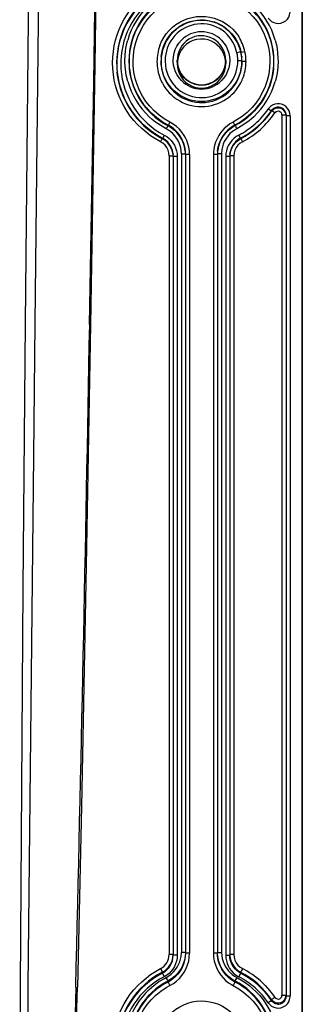
# Model space of a CAD drawing. Extents: x -75 to 2175, y -75 to 1560.
# Drawn here: x 1617 to 1652, y 670 to 792 of the extents above; entities that cross this region are included whole.
import ezdxf

# ---------------------------------------------------------------- set-up
doc = ezdxf.new("R2010")
doc.units = 0
doc.header["$LTSCALE"] = 5
doc.layers.add('SKIZZE', color=1, linetype='CONTINUOUS')

msp = doc.modelspace()

# ---------------------------------------------------------------- linework, layer by layer
at = {"layer": 'SKIZZE'}
for p, q in [((1652.324, 1045.817), (1652.324, 587.71)), ((1652.266, 1045.245), (1652.266, 587.137)), ((1644.713, 787.916), (1644.226, 787.805)), ((1644.714, 787.912), (1644.722, 787.829)), ((1645.18, 787.931), (1644.722, 787.831)), ((1634.841, 787.336), (1634.833, 787.251)), ((1636.824, 786.857), (1636.824, 786.461)), ((1642.824, 786.857), (1642.824, 786.821)), ((1642.824, 786.821), (1642.824, 786.461)), ((1644.832, 786.816), (1644.333, 786.813)), ((1644.803, 787.369), (1644.807, 787.332)), ((1644.807, 787.332), (1644.815, 787.245)), ((1645.341, 786.722), (1644.842, 786.723)), ((1645.341, 786.722), (1645.34, 786.606)), ((1629.358, 785.492), (1629.365, 785.421)), ((1629.359, 785.503), (1629.368, 785.41)), ((1629.36, 785.493), (1629.368, 785.41)), ((1630.877, 785.908), (1630.882, 785.857)), ((1630.878, 785.909), (1630.887, 785.821)), ((1630.878, 785.908), (1630.886, 785.82)), ((1648.769, 785.907), (1648.761, 785.822)), ((1648.773, 785.944), (1648.762, 785.826)), ((1648.769, 785.907), (1648.763, 785.847)), ((1648.506, 780.546), (1648.094, 780.829)), ((1648.506, 780.546), (1648.505, 780.547)), ((1648.512, 780.618), (1648.506, 780.549)), ((1648.518, 780.627), (1648.512, 780.619)), ((1648.545, 780.598), (1648.512, 780.62)), ((1648.924, 780.337), (1648.545, 780.598)), ((1649.806, 780.07), (1649.806, 670.886)), ((1650.306, 780.07), (1649.806, 780.07)), ((1650.301, 780.171), (1650.31, 780.084)), ((1650.301, 780.171), (1650.304, 780.132)), ((1650.304, 780.132), (1650.306, 780.076)), ((1650.306, 780.076), (1650.306, 780.073)), ((1650.306, 780.073), (1650.315, 779.982)), ((1650.306, 780.072), (1650.306, 670.885)), ((1650.31, 780.084), (1650.313, 780.046)), ((1650.313, 780.046), (1650.315, 779.983)), ((1650.315, 779.982), (1650.315, 670.793)), ((1650.815, 779.983), (1650.815, 670.793)), ((1635.678, 778.829), (1635.448, 778.385)), ((1635.905, 779.207), (1635.675, 778.763)), ((1635.675, 778.826), (1635.678, 778.767)), ((1643.744, 779.208), (1643.974, 778.764)), ((1643.973, 778.826), (1643.97, 778.767)), ((1634.945, 777.161), (1634.742, 776.771)), ((1634.973, 777.214), (1634.945, 777.161)), ((1634.97, 777.21), (1634.973, 777.152)), ((1635.202, 777.591), (1634.971, 777.148)), ((1634.973, 777.152), (1634.971, 777.148)), ((1644.446, 777.591), (1644.677, 777.148)), ((1644.675, 777.152), (1644.653, 777.141)), ((1644.674, 777.152), (1644.677, 777.148)), ((1644.678, 777.21), (1644.675, 777.152)), ((1644.676, 777.215), (1644.704, 777.162)), ((1644.704, 777.162), (1644.907, 776.771)), ((1637.812, 775.683), (1637.821, 775.596)), ((1637.812, 775.683), (1637.816, 775.646)), ((1637.815, 775.662), (1637.822, 775.596)), ((1641.835, 775.683), (1641.827, 775.596)), ((1641.835, 775.683), (1641.83, 775.631)), ((1635.806, 775.02), (1635.806, 675.937)), ((1636.294, 775.269), (1636.303, 775.181)), ((1636.295, 775.269), (1636.296, 775.261)), ((1636.296, 775.261), (1636.299, 775.229)), ((1636.302, 775.187), (1636.303, 775.181)), ((1636.306, 775.021), (1636.306, 775.02)), ((1636.306, 775.021), (1636.315, 774.93)), ((1636.306, 775.02), (1636.306, 675.937)), ((1636.315, 774.93), (1636.315, 774.928)), ((1636.315, 774.928), (1636.315, 675.845)), ((1636.815, 774.928), (1636.315, 774.928)), ((1636.815, 774.928), (1636.815, 675.844)), ((1637.333, 775.282), (1637.332, 676.198)), ((1637.833, 775.282), (1637.842, 775.19)), ((1637.833, 775.282), (1637.833, 775.28)), ((1637.833, 775.28), (1637.833, 676.198)), ((1637.842, 775.191), (1637.842, 775.19)), ((1637.842, 775.19), (1637.842, 676.107)), ((1638.341, 775.192), (1638.342, 676.107)), ((1641.306, 775.191), (1641.306, 676.108)), ((1641.815, 775.282), (1641.806, 775.19)), ((1641.806, 775.191), (1641.806, 676.108)), ((1641.815, 775.281), (1641.815, 676.197)), ((1641.827, 775.612), (1641.825, 775.596)), ((1642.315, 775.281), (1642.315, 676.195)), ((1642.833, 774.928), (1642.833, 675.845)), ((1643.333, 774.928), (1642.833, 774.928)), ((1643.342, 775.021), (1643.333, 774.93)), ((1643.333, 774.93), (1643.333, 774.928)), ((1643.333, 774.928), (1643.333, 675.845)), ((1643.842, 775.022), (1643.342, 775.022)), ((1643.342, 775.02), (1643.342, 675.937)), ((1643.354, 775.269), (1643.345, 775.182)), ((1643.354, 775.269), (1643.354, 775.261)), ((1643.842, 775.021), (1643.842, 675.938)), ((1617.974, 754.252), (1617.974, 754.251)), ((1636.306, 675.937), (1635.806, 675.937)), ((1636.306, 675.937), (1636.306, 675.936)), ((1636.306, 675.936), (1636.315, 675.845)), ((1636.315, 675.845), (1636.315, 675.844)), ((1636.815, 675.844), (1636.315, 675.844)), ((1637.833, 676.198), (1637.332, 676.198)), ((1637.833, 676.198), (1637.833, 676.196)), ((1637.833, 676.196), (1637.842, 676.105)), ((1637.842, 676.107), (1637.842, 676.105)), ((1638.342, 676.107), (1637.842, 676.107)), ((1641.806, 676.108), (1641.306, 676.108)), ((1641.815, 676.197), (1641.806, 676.105)), ((1641.806, 676.108), (1641.806, 676.105)), ((1641.815, 676.197), (1641.815, 676.195)), ((1643.342, 675.936), (1643.333, 675.845)), ((1643.842, 675.938), (1643.342, 675.938)), ((1634.743, 674.187), (1634.971, 673.75)), ((1634.969, 673.749), (1634.975, 673.62)), ((1634.974, 673.62), (1635.201, 673.182)), ((1644.202, 673.092), (1643.974, 672.655)), ((1644.675, 673.619), (1644.448, 673.183)), ((1644.679, 673.75), (1644.647, 673.766)), ((1644.679, 673.749), (1644.674, 673.62)), ((1635.673, 672.655), (1635.679, 672.526)), ((1635.679, 672.526), (1635.907, 672.089)), ((1643.969, 672.526), (1643.742, 672.089)), ((1643.974, 672.655), (1643.969, 672.526)), ((1650.306, 670.885), (1650.315, 670.793)), ((1650.306, 670.884), (1650.306, 670.876)), ((1648.505, 670.225), (1648.095, 669.946)), ((1648.513, 670.341), (1648.504, 670.226)), ((1648.513, 670.341), (1648.519, 670.332))]:
    msp.add_line(p, q, dxfattribs=at)
for points in [[(1619.146, 904.225), (1618.986, 872.99), (1618.759, 841.089), (1618.484, 808.727), (1617.974, 754.252)], [(1619.208, 754.229), (1619.7, 799.222), (1619.997, 829.219), (1620.255, 859.217), (1620.364, 874.215), (1620.534, 904.214)], [(1625.96, 754.109), (1626.458, 784.119), (1626.893, 814.131), (1627.262, 844.143), (1627.561, 874.156), (1627.787, 904.169)], [(1627.853, 904.175), (1627.704, 882.737), (1627.411, 850.579), (1627.04, 818.423), (1626.595, 786.268), (1626.081, 754.114)], [(1628.807, 786.554), (1628.828, 787.272), (1628.897, 787.983), (1629.011, 788.684), (1629.17, 789.373), (1629.373, 790.048), (1629.618, 790.708), (1629.903, 791.35), (1630.229, 791.972), (1630.593, 792.572), (1630.994, 793.148), (1631.431, 793.697), (1631.903, 794.219), (1632.409, 794.711), (1632.946, 795.171), (1633.515, 795.596), (1634.114, 795.985), (1634.741, 796.336)], [(1634.969, 795.9), (1634.37, 795.563), (1633.798, 795.191), (1633.255, 794.784), (1632.742, 794.345), (1632.26, 793.875), (1631.81, 793.376), (1631.393, 792.851), (1631.01, 792.301), (1630.664, 791.729), (1630.353, 791.135), (1630.081, 790.522), (1629.848, 789.892), (1629.654, 789.247), (1629.502, 788.589), (1629.393, 787.919), (1629.327, 787.24), (1629.306, 786.554)], [(1634.973, 795.77), (1634.421, 795.461), (1633.887, 795.119), (1633.376, 794.746), (1632.887, 794.343), (1632.422, 793.909), (1631.954, 793.415), (1631.484, 792.845), (1631.048, 792.233), (1630.676, 791.626), (1630.373, 791.05), (1630.114, 790.473), (1629.889, 789.881), (1629.701, 789.277), (1629.549, 788.662), (1629.435, 788.039), (1629.358, 787.411), (1629.32, 786.779), (1629.315, 786.462)], [(1635.201, 795.333), (1634.648, 795.025), (1634.12, 794.684), (1633.617, 794.312), (1633.14, 793.91), (1632.691, 793.48), (1632.27, 793.025), (1631.879, 792.544), (1631.518, 792.042), (1631.189, 791.518), (1630.892, 790.975), (1630.629, 790.414), (1630.401, 789.838), (1630.209, 789.247), (1630.053, 788.644), (1629.936, 788.031), (1629.858, 787.409), (1629.819, 786.779), (1629.815, 786.462)], [(1635.673, 794.805), (1635.176, 794.527), (1634.7, 794.219), (1634.248, 793.883), (1633.614, 793.33), (1633.037, 792.723), (1632.52, 792.066), (1632.066, 791.365), (1631.678, 790.625), (1631.359, 789.852), (1631.113, 789.05), (1630.99, 788.503), (1630.902, 787.946), (1630.849, 787.382), (1630.833, 786.813)], [(1635.679, 794.676), (1635.182, 794.399), (1634.707, 794.092), (1634.038, 793.581), (1633.424, 793.013), (1632.867, 792.392), (1632.372, 791.725), (1631.94, 791.015), (1631.575, 790.267), (1631.28, 789.488), (1631.058, 788.681), (1630.912, 787.852), (1630.859, 787.29), (1630.842, 786.721)], [(1631.342, 786.721), (1631.377, 787.523), (1631.489, 788.311), (1631.675, 789.081), (1631.93, 789.827), (1632.254, 790.545), (1632.641, 791.23), (1633.09, 791.876), (1633.597, 792.479), (1634.16, 793.034), (1634.775, 793.536), (1635.438, 793.979), (1635.907, 794.24)], [(1643.741, 794.239), (1644.436, 793.838), (1645.084, 793.375), (1645.681, 792.855), (1646.225, 792.284), (1646.713, 791.666), (1647.142, 791.006), (1647.509, 790.31), (1647.81, 789.582), (1648.043, 788.828), (1648.204, 788.052), (1648.291, 787.259), (1648.306, 786.723)], [(1648.806, 786.724), (1648.788, 787.309), (1648.731, 787.887), (1648.637, 788.458), (1648.507, 789.018), (1648.342, 789.568), (1648.142, 790.104), (1647.909, 790.625), (1647.644, 791.13), (1647.348, 791.617), (1647.021, 792.085), (1646.665, 792.531), (1646.281, 792.955), (1645.869, 793.354), (1645.431, 793.728), (1644.968, 794.073), (1644.48, 794.39), (1643.969, 794.676)], [(1648.815, 786.813), (1648.797, 787.399), (1648.741, 787.979), (1648.648, 788.552), (1648.518, 789.115), (1648.353, 789.666), (1648.154, 790.205), (1647.921, 790.729), (1647.656, 791.237), (1647.359, 791.727), (1647.032, 792.198), (1646.675, 792.647), (1646.291, 793.074), (1645.878, 793.476), (1645.44, 793.852), (1644.975, 794.199), (1644.487, 794.518), (1643.975, 794.805)], [(1649.766, 791.513), (1650.027, 791.623), (1650.265, 791.779), (1650.47, 791.981), (1650.635, 792.224), (1650.751, 792.507), (1650.81, 792.827), (1650.815, 792.942)], [(1634.662, 788.711), (1634.88, 789.222), (1635.147, 789.708), (1635.462, 790.165), (1635.82, 790.587), (1636.219, 790.971), (1636.654, 791.313), (1637.122, 791.61), (1637.616, 791.857), (1638.133, 792.054), (1638.668, 792.198), (1639.213, 792.288), (1639.765, 792.323), (1640.318, 792.302), (1640.866, 792.225), (1641.403, 792.093), (1641.923, 791.908), (1642.423, 791.67), (1642.896, 791.383), (1643.338, 791.049), (1643.745, 790.672), (1644.112, 790.255), (1644.436, 789.803)], [(1644.722, 787.831), (1644.609, 788.257), (1644.459, 788.676), (1644.274, 789.082), (1644.054, 789.471), (1643.801, 789.84), (1643.517, 790.185), (1643.203, 790.504), (1642.863, 790.793), (1642.499, 791.049), (1642.113, 791.272), (1641.709, 791.459), (1641.29, 791.609), (1640.86, 791.72), (1640.421, 791.793), (1639.977, 791.826), (1639.532, 791.819), (1639.089, 791.772), (1638.652, 791.686), (1638.225, 791.562), (1637.81, 791.4), (1637.411, 791.202), (1637.031, 790.969), (1636.674, 790.703), (1636.341, 790.407), (1636.037, 790.081), (1635.762, 789.73), (1635.519, 789.355), (1635.31, 788.961), (1635.136, 788.549), (1634.998, 788.124), (1634.898, 787.689), (1634.834, 787.249)], [(1634.841, 787.336), (1634.902, 787.758), (1634.998, 788.179), (1635.131, 788.594), (1635.3, 788.998), (1635.502, 789.385), (1635.735, 789.751), (1635.996, 790.091), (1636.281, 790.405), (1636.592, 790.693), (1636.926, 790.953), (1637.28, 791.184), (1637.653, 791.384), (1638.041, 791.552), (1638.442, 791.687), (1638.853, 791.787), (1639.271, 791.852)], [(1639.271, 791.852), (1639.707, 791.882), (1640.143, 791.873), (1640.576, 791.827), (1641.002, 791.743), (1641.419, 791.623), (1641.824, 791.466), (1642.216, 791.273), (1642.59, 791.047), (1642.942, 790.788), (1643.267, 790.502), (1643.563, 790.193), (1643.83, 789.863), (1644.068, 789.511), (1644.277, 789.138), (1644.456, 788.744), (1644.603, 788.334), (1644.714, 787.914)], [(1648.093, 792.097), (1648.244, 791.912), (1648.498, 791.694), (1648.778, 791.546), (1649.072, 791.464), (1649.373, 791.445), (1649.669, 791.487), (1649.766, 791.513)], [(1644.226, 787.805), (1644.057, 788.384), (1643.908, 788.758), (1643.725, 789.115), (1643.51, 789.456), (1643.267, 789.776), (1642.997, 790.074), (1642.701, 790.346), (1642.382, 790.591), (1642.041, 790.806), (1641.683, 790.989), (1641.31, 791.139), (1640.925, 791.254), (1640.53, 791.335), (1640.131, 791.379), (1639.728, 791.388), (1639.327, 791.361), (1638.929, 791.298), (1638.539, 791.2), (1638.159, 791.068), (1637.793, 790.902), (1637.442, 790.705), (1637.111, 790.476), (1636.802, 790.219), (1636.517, 789.935), (1636.258, 789.627), (1636.028, 789.297), (1635.829, 788.947), (1635.589, 788.394), (1635.469, 788.011), (1635.385, 787.617), (1635.337, 787.218), (1635.315, 786.816)], [(1630.333, 786.813), (1630.365, 787.589), (1630.455, 788.361), (1630.614, 789.122), (1630.681, 789.372)], [(1636.324, 786.856), (1636.357, 787.312), (1636.439, 787.758), (1636.579, 788.193), (1636.779, 788.613), (1637.035, 789.007), (1637.337, 789.361)], [(1639.826, 789.918), (1639.419, 789.89), (1639.02, 789.806), (1638.637, 789.668), (1638.276, 789.479), (1637.944, 789.243), (1637.648, 788.964), (1637.391, 788.647), (1637.178, 788.299), (1637.012, 787.925), (1636.898, 787.532), (1636.836, 787.129), (1636.824, 786.857)], [(1640.646, 789.39), (1640.179, 789.484), (1639.7, 789.501), (1639.225, 789.442), (1638.765, 789.309), (1638.334, 789.104), (1637.942, 788.834), (1637.599, 788.504), (1637.311, 788.124), (1637.085, 787.701), (1636.927, 787.248), (1636.841, 786.777), (1636.824, 786.46)], [(1642.824, 786.858), (1642.797, 787.259), (1642.718, 787.659), (1642.587, 788.047), (1642.406, 788.415), (1642.179, 788.756), (1641.907, 789.062), (1641.598, 789.328), (1641.255, 789.548), (1640.886, 789.72), (1640.497, 789.839), (1640.096, 789.904), (1639.826, 789.916)], [(1642.824, 786.461), (1642.793, 786.894), (1642.702, 787.319), (1642.553, 787.728), (1642.347, 788.11), (1642.088, 788.459), (1641.782, 788.768), (1641.435, 789.03), (1641.054, 789.239), (1640.646, 789.39)], [(1642.309, 789.362), (1642.612, 789.008), (1642.868, 788.614), (1643.068, 788.195), (1643.208, 787.759), (1643.29, 787.314), (1643.324, 786.858)], [(1648.967, 789.372), (1649.148, 788.616), (1649.261, 787.847), (1649.309, 787.071), (1649.315, 786.812)], [(1630.682, 784.253), (1630.501, 785.009), (1630.387, 785.778), (1630.339, 786.554), (1630.333, 786.813)], [(1635.905, 779.207), (1635.211, 779.608), (1634.564, 780.071), (1633.967, 780.591), (1633.422, 781.162), (1632.935, 781.78), (1632.506, 782.439), (1632.139, 783.135), (1631.838, 783.863), (1631.605, 784.617), (1631.444, 785.393), (1631.357, 786.186), (1631.342, 786.721)], [(1634.806, 786.722), (1634.826, 786.274), (1634.885, 785.825), (1634.982, 785.381), (1635.118, 784.945), (1635.292, 784.523), (1635.502, 784.118), (1635.747, 783.733), (1636.026, 783.373), (1636.335, 783.04), (1636.674, 782.737), (1637.038, 782.466), (1637.426, 782.23), (1637.833, 782.03), (1638.257, 781.869), (1638.694, 781.746), (1639.14, 781.664), (1639.592, 781.623), (1639.819, 781.617)], [(1639.824, 781.75), (1639.359, 781.772), (1638.898, 781.836), (1638.446, 781.943), (1638.005, 782.092), (1637.581, 782.281), (1637.175, 782.509), (1636.793, 782.775), (1636.437, 783.075), (1636.109, 783.407), (1635.811, 783.774), (1635.546, 784.172), (1635.319, 784.594), (1635.133, 785.034), (1634.991, 785.483), (1634.891, 785.937), (1634.832, 786.397), (1634.815, 786.814)], [(1635.315, 786.815), (1635.357, 786.222), (1635.42, 785.831), (1635.518, 785.447), (1635.65, 785.073), (1635.908, 784.537), (1636.232, 784.038), (1636.617, 783.586)], [(1637.338, 784.351), (1637.05, 784.686), (1636.804, 785.057), (1636.607, 785.452), (1636.464, 785.862), (1636.374, 786.283), (1636.33, 786.711), (1636.324, 786.856)], [(1636.824, 786.856), (1636.854, 786.426), (1636.944, 786), (1637.094, 785.588), (1637.301, 785.2), (1637.559, 784.848), (1637.862, 784.54), (1638.204, 784.28), (1638.58, 784.07), (1638.983, 783.918), (1639.404, 783.825), (1639.833, 783.795), (1640.261, 783.828), (1640.68, 783.923), (1641.081, 784.077), (1641.456, 784.288), (1641.797, 784.55), (1642.097, 784.859), (1642.353, 785.211), (1642.558, 785.597), (1642.706, 786.005), (1642.794, 786.427), (1642.824, 786.857)], [(1642.824, 786.854), (1642.783, 786.364), (1642.701, 785.997), (1642.575, 785.641), (1642.407, 785.303), (1642.198, 784.988), (1641.953, 784.703), (1641.593, 784.388), (1641.258, 784.174), (1640.92, 784.014), (1640.564, 783.898), (1640.197, 783.828), (1639.824, 783.805), (1639.451, 783.828), (1639.084, 783.898), (1638.729, 784.014), (1638.39, 784.173), (1637.985, 784.442), (1637.695, 784.702), (1637.45, 784.988), (1637.241, 785.302), (1637.073, 785.641), (1636.947, 785.997), (1636.864, 786.363), (1636.824, 786.853)], [(1639.821, 781.617), (1640.288, 781.639), (1640.751, 781.704), (1641.206, 781.812), (1641.649, 781.962), (1642.076, 782.153), (1642.483, 782.384), (1642.866, 782.651), (1643.223, 782.954), (1643.55, 783.29), (1643.845, 783.655), (1644.105, 784.047), (1644.327, 784.461), (1644.511, 784.894), (1644.655, 785.342), (1644.758, 785.799), (1644.82, 786.262), (1644.842, 786.723)], [(1644.833, 786.816), (1644.812, 786.353), (1644.75, 785.895), (1644.648, 785.449), (1644.507, 785.014), (1644.328, 784.592), (1644.109, 784.183), (1643.85, 783.793), (1643.556, 783.428), (1643.229, 783.092), (1642.872, 782.788), (1642.488, 782.52), (1642.081, 782.288), (1641.654, 782.097), (1641.21, 781.946), (1640.755, 781.837), (1640.291, 781.772), (1639.824, 781.75)], [(1643.324, 786.857), (1643.291, 786.402), (1643.208, 785.956), (1643.068, 785.52), (1642.869, 785.101), (1642.613, 784.707), (1642.31, 784.352)], [(1643.029, 783.584), (1643.414, 784.037), (1643.739, 784.535), (1643.997, 785.07), (1644.129, 785.445), (1644.227, 785.829), (1644.311, 786.417), (1644.332, 786.813)], [(1648.306, 786.723), (1648.271, 785.923), (1648.159, 785.135), (1647.974, 784.366), (1647.718, 783.62), (1647.394, 782.902), (1647.007, 782.217), (1646.558, 781.57), (1646.051, 780.967), (1645.489, 780.413), (1644.875, 779.911), (1644.212, 779.468), (1643.744, 779.208)], [(1649.315, 786.812), (1649.283, 786.036), (1649.193, 785.264), (1649.033, 784.503), (1648.966, 784.253)], [(1634.742, 776.771), (1634.115, 777.121), (1633.517, 777.51), (1632.948, 777.935), (1632.41, 778.395), (1631.904, 778.887), (1631.432, 779.409), (1630.995, 779.959), (1630.593, 780.536), (1630.229, 781.136), (1629.903, 781.759), (1629.617, 782.401), (1629.372, 783.061), (1629.17, 783.736), (1629.01, 784.425), (1628.896, 785.126), (1628.828, 785.836), (1628.807, 786.554)], [(1629.359, 785.494), (1629.414, 785.016), (1629.491, 784.543), (1629.589, 784.075), (1629.812, 783.272), (1630.051, 782.602), (1630.335, 781.951), (1630.662, 781.321), (1631.03, 780.715), (1631.438, 780.135), (1631.885, 779.583), (1632.369, 779.061), (1632.889, 778.571), (1633.443, 778.117), (1634.031, 777.699), (1634.65, 777.321), (1634.971, 777.148)], [(1629.815, 786.462), (1629.835, 785.811), (1629.897, 785.166), (1630.001, 784.531), (1630.146, 783.906), (1630.33, 783.293), (1630.552, 782.695), (1630.812, 782.113), (1631.107, 781.549), (1631.438, 781.005), (1631.802, 780.482), (1632.199, 779.984), (1632.627, 779.51), (1633.086, 779.064), (1633.574, 778.648), (1634.09, 778.262), (1634.633, 777.909), (1635.202, 777.591)], [(1630.878, 785.91), (1630.991, 785.089), (1631.178, 784.288), (1631.364, 783.708), (1631.588, 783.144), (1631.849, 782.596), (1632.146, 782.068), (1632.478, 781.561), (1632.843, 781.077), (1633.241, 780.617), (1633.67, 780.185), (1634.129, 779.781), (1634.617, 779.409), (1635.133, 779.069), (1635.675, 778.763)], [(1630.882, 785.857), (1630.961, 785.287), (1631.077, 784.726), (1631.227, 784.175), (1631.412, 783.636), (1631.63, 783.11), (1631.88, 782.6), (1632.313, 781.867), (1632.64, 781.402), (1632.995, 780.958), (1633.377, 780.537), (1633.787, 780.139), (1634.223, 779.768), (1634.683, 779.424), (1635.167, 779.11), (1635.675, 778.826)], [(1635.678, 778.829), (1634.96, 779.244), (1634.29, 779.72), (1633.67, 780.252), (1633.103, 780.837), (1632.592, 781.469), (1632.141, 782.143), (1631.751, 782.855), (1631.426, 783.6), (1631.169, 784.373), (1630.982, 785.169), (1630.882, 785.853)], [(1630.886, 785.82), (1630.963, 785.248), (1631.076, 784.684), (1631.224, 784.131), (1631.408, 783.59), (1631.624, 783.063), (1631.873, 782.551), (1632.154, 782.057), (1632.465, 781.581), (1632.806, 781.125), (1633.176, 780.692), (1633.573, 780.281), (1633.997, 779.896), (1634.447, 779.537), (1634.921, 779.207), (1635.419, 778.906), (1635.677, 778.768)], [(1636.824, 786.454), (1636.854, 786.028), (1636.943, 785.605), (1637.091, 785.198), (1637.294, 784.816), (1637.55, 784.467), (1637.853, 784.16), (1638.196, 783.899), (1638.574, 783.692), (1638.977, 783.541), (1639.397, 783.449), (1639.827, 783.419), (1640.257, 783.45), (1640.677, 783.543), (1641.08, 783.695), (1641.457, 783.903), (1641.8, 784.164), (1642.102, 784.472), (1642.357, 784.821), (1642.56, 785.204), (1642.706, 785.611), (1642.795, 786.034), (1642.824, 786.461)], [(1648.767, 785.869), (1648.665, 785.169), (1648.479, 784.373), (1648.222, 783.6), (1647.897, 782.855), (1647.507, 782.143), (1647.055, 781.469), (1646.545, 780.837), (1645.978, 780.252), (1645.358, 779.719), (1644.687, 779.243), (1643.969, 778.829)], [(1643.972, 778.768), (1644.481, 779.053), (1644.968, 779.369), (1645.43, 779.714), (1645.867, 780.087), (1646.278, 780.485), (1646.662, 780.908), (1647.017, 781.353), (1647.343, 781.819), (1647.64, 782.305), (1647.905, 782.809), (1648.138, 783.329), (1648.338, 783.863), (1648.503, 784.411), (1648.634, 784.97), (1648.729, 785.539), (1648.762, 785.826)], [(1648.773, 785.946), (1648.661, 785.108), (1648.47, 784.29), (1648.285, 783.71), (1648.061, 783.146), (1647.8, 782.598), (1647.503, 782.069), (1647.171, 781.562), (1646.805, 781.078), (1646.408, 780.618), (1645.978, 780.185), (1645.519, 779.782), (1645.031, 779.409), (1644.516, 779.069), (1643.974, 778.764)], [(1629.365, 785.421), (1629.459, 784.755), (1629.595, 784.099), (1629.771, 783.456), (1629.987, 782.827), (1630.242, 782.214), (1630.535, 781.618), (1630.864, 781.042), (1631.228, 780.488), (1631.626, 779.958), (1632.057, 779.452), (1632.521, 778.974), (1633.015, 778.525), (1633.538, 778.107), (1634.091, 777.722), (1634.671, 777.372), (1634.97, 777.21)], [(1634.973, 777.214), (1634.338, 777.572), (1633.734, 777.97), (1633.161, 778.407), (1632.623, 778.88), (1632.12, 779.388), (1631.653, 779.927), (1631.225, 780.496), (1630.835, 781.091), (1630.487, 781.712), (1630.18, 782.355), (1629.917, 783.018), (1629.7, 783.698), (1629.528, 784.395), (1629.416, 785.021), (1629.366, 785.417)], [(1629.368, 785.41), (1629.474, 784.644), (1629.627, 783.925), (1629.801, 783.306), (1630.011, 782.707), (1630.274, 782.082), (1630.599, 781.436), (1630.977, 780.797), (1631.391, 780.199), (1631.818, 779.663), (1632.247, 779.19), (1632.691, 778.755), (1633.16, 778.347), (1633.652, 777.968), (1634.166, 777.618), (1634.7, 777.3), (1634.973, 777.152)], [(1636.617, 783.586), (1636.915, 783.308), (1637.238, 783.058), (1637.581, 782.838), (1637.944, 782.651), (1638.322, 782.498), (1638.712, 782.38), (1639.111, 782.297), (1639.517, 782.251), (1639.924, 782.241), (1640.331, 782.269), (1640.734, 782.333), (1641.13, 782.434), (1641.514, 782.57), (1641.885, 782.74), (1642.238, 782.943), (1642.572, 783.178), (1642.883, 783.442), (1643.029, 783.584)], [(1649.766, 781.411), (1649.489, 781.471), (1649.205, 781.477), (1648.922, 781.428), (1648.648, 781.32), (1648.393, 781.152), (1648.163, 780.921), (1648.094, 780.829)], [(1648.506, 780.546), (1648.661, 780.723), (1648.883, 780.877), (1649.125, 780.961), (1649.398, 780.977), (1649.663, 780.919), (1649.904, 780.791), (1650.104, 780.599), (1650.236, 780.374), (1650.303, 780.134), (1650.313, 780.047)], [(1650.304, 780.133), (1650.257, 780.381), (1650.149, 780.606), (1649.992, 780.789), (1649.797, 780.925), (1649.537, 781.021), (1649.26, 781.045), (1649.023, 781.003), (1648.788, 780.892), (1648.599, 780.73), (1648.511, 780.62)], [(1649.806, 780.07), (1649.782, 780.224), (1649.695, 780.378), (1649.559, 780.486), (1649.396, 780.54), (1649.223, 780.537), (1649.059, 780.472), (1648.948, 780.37), (1648.924, 780.337)], [(1650.815, 779.985), (1650.777, 780.316), (1650.679, 780.611), (1650.53, 780.868), (1650.337, 781.084), (1650.109, 781.255), (1649.855, 781.381), (1649.766, 781.411)], [(1635.448, 778.385), (1634.773, 778.77), (1634.132, 779.209), (1633.726, 779.532), (1633.339, 779.876)], [(1646.31, 779.876), (1645.721, 779.369), (1645.094, 778.91), (1644.428, 778.509), (1644.2, 778.385)], [(1636.824, 777.097), (1636.522, 777.52), (1636.288, 777.777), (1636.03, 778.008), (1635.747, 778.209), (1635.448, 778.385)], [(1637.815, 775.663), (1637.732, 776.129), (1637.608, 776.542), (1637.39, 777.042), (1637.107, 777.509), (1636.764, 777.934), (1636.366, 778.309), (1635.917, 778.628), (1635.675, 778.763)], [(1637.817, 775.647), (1637.729, 776.188), (1637.569, 776.707), (1637.342, 777.198), (1637.051, 777.655), (1636.7, 778.068), (1636.295, 778.433), (1635.84, 778.74), (1635.678, 778.829)], [(1635.678, 778.767), (1636.102, 778.512), (1636.488, 778.209), (1636.833, 777.861), (1637.132, 777.476), (1637.383, 777.058), (1637.583, 776.613), (1637.728, 776.146), (1637.815, 775.662)], [(1637.685, 777.54), (1637.407, 777.947), (1637.087, 778.322), (1636.729, 778.661), (1636.334, 778.957), (1635.905, 779.207)], [(1641.827, 775.612), (1641.903, 776.075), (1642.032, 776.523), (1642.211, 776.952), (1642.438, 777.358), (1642.709, 777.736), (1643.022, 778.08), (1643.375, 778.387), (1643.763, 778.652), (1643.97, 778.767)], [(1641.827, 775.614), (1641.913, 776.117), (1642.039, 776.542), (1642.258, 777.043), (1642.541, 777.509), (1642.884, 777.934), (1643.282, 778.31), (1643.732, 778.628), (1643.974, 778.764)], [(1643.969, 778.829), (1643.499, 778.543), (1643.077, 778.197), (1642.708, 777.798), (1642.397, 777.355), (1642.147, 776.874), (1641.964, 776.363), (1641.851, 775.821), (1641.829, 775.63)], [(1643.744, 779.208), (1643.353, 778.983), (1642.99, 778.719), (1642.655, 778.419), (1642.353, 778.088), (1642.084, 777.729), (1641.963, 777.54)], [(1644.2, 778.385), (1643.901, 778.21), (1643.618, 778.009), (1643.36, 777.777), (1643.126, 777.52), (1642.824, 777.097)], [(1636.303, 775.187), (1636.224, 775.602), (1636.081, 775.985), (1635.879, 776.341), (1635.623, 776.659), (1635.318, 776.931), (1634.971, 777.148)], [(1636.296, 775.261), (1636.216, 775.686), (1636.078, 776.054), (1635.886, 776.397), (1635.642, 776.705), (1635.353, 776.972), (1635.073, 777.161), (1634.973, 777.214)], [(1635.202, 777.591), (1635.515, 777.406), (1635.801, 777.182), (1636.058, 776.924), (1636.281, 776.638), (1636.47, 776.326), (1636.62, 775.995), (1636.73, 775.649), (1636.795, 775.291), (1636.815, 774.928)], [(1637.333, 775.282), (1637.31, 775.657), (1637.254, 776.027), (1637.154, 776.395), (1637.007, 776.756), (1636.824, 777.097)], [(1638.341, 775.192), (1638.322, 775.642), (1638.256, 776.086), (1638.144, 776.521), (1637.991, 776.942), (1637.796, 777.346), (1637.685, 777.54)], [(1641.963, 777.54), (1641.75, 777.146), (1641.575, 776.733), (1641.442, 776.305), (1641.353, 775.865), (1641.31, 775.417), (1641.306, 775.191)], [(1642.824, 777.097), (1642.656, 776.787), (1642.517, 776.46), (1642.416, 776.126), (1642.353, 775.791), (1642.315, 775.281)], [(1644.446, 777.591), (1644.133, 777.406), (1643.846, 777.182), (1643.59, 776.924), (1643.367, 776.638), (1643.178, 776.327), (1643.028, 775.996), (1642.918, 775.649), (1642.853, 775.292), (1642.833, 774.928)], [(1643.344, 775.186), (1643.424, 775.603), (1643.567, 775.986), (1643.769, 776.341), (1644.025, 776.659), (1644.33, 776.931), (1644.677, 777.148)], [(1644.676, 777.215), (1644.341, 777.007), (1644.045, 776.747), (1643.795, 776.444), (1643.595, 776.106), (1643.449, 775.742), (1643.381, 775.469), (1643.352, 775.261)], [(1635.806, 775.02), (1635.775, 775.378), (1635.677, 775.722), (1635.519, 776.044), (1635.306, 776.332), (1635.045, 776.578), (1634.742, 776.771)], [(1644.907, 776.771), (1644.604, 776.579), (1644.343, 776.334), (1644.13, 776.046), (1643.971, 775.724), (1643.873, 775.38), (1643.842, 775.022)], [(1617.974, 754.251), (1617.683, 721.402), (1617.499, 696.735), (1617.362, 672.032)], [(1618.35, 672.007), (1619.024, 737.784), (1619.208, 754.229)], [(1626.081, 754.114), (1625.537, 724.207), (1624.931, 694.301), (1624.439, 671.873)], [(1636.815, 675.844), (1636.795, 675.479), (1636.728, 675.121), (1636.619, 674.775), (1636.47, 674.445), (1636.282, 674.136), (1636.059, 673.851), (1635.803, 673.594), (1635.516, 673.37), (1635.201, 673.182)], [(1637.833, 676.196), (1637.804, 675.709), (1637.714, 675.232), (1637.568, 674.772), (1637.368, 674.334), (1637.117, 673.923), (1636.819, 673.544), (1636.477, 673.203), (1636.094, 672.905), (1635.674, 672.655)], [(1637.842, 676.105), (1637.816, 675.638), (1637.736, 675.181), (1637.605, 674.739), (1637.425, 674.316), (1637.199, 673.916), (1636.929, 673.545), (1636.619, 673.205), (1636.269, 672.902), (1635.884, 672.64), (1635.679, 672.526)], [(1636.824, 674.382), (1636.992, 674.691), (1637.131, 675.019), (1637.232, 675.352), (1637.295, 675.688), (1637.332, 676.198)], [(1637.686, 673.758), (1637.919, 674.193), (1638.104, 674.65), (1638.238, 675.125), (1638.318, 675.612), (1638.342, 676.107)], [(1641.306, 676.108), (1641.33, 675.613), (1641.41, 675.125), (1641.544, 674.65), (1641.729, 674.193), (1641.962, 673.758)], [(1643.969, 672.526), (1643.567, 672.766), (1643.199, 673.049), (1642.869, 673.371), (1642.579, 673.727), (1642.33, 674.113), (1642.127, 674.525), (1641.971, 674.958), (1641.865, 675.408), (1641.812, 675.871), (1641.806, 676.105)], [(1643.974, 672.655), (1643.574, 672.892), (1643.208, 673.171), (1642.879, 673.489), (1642.589, 673.84), (1642.342, 674.221), (1642.138, 674.628), (1641.982, 675.056), (1641.876, 675.502), (1641.822, 675.961), (1641.815, 676.195)], [(1642.315, 676.195), (1642.338, 675.82), (1642.394, 675.449), (1642.495, 675.081), (1642.641, 674.721), (1642.825, 674.38)], [(1642.833, 675.844), (1642.851, 675.499), (1642.91, 675.159), (1643.009, 674.83), (1643.144, 674.514), (1643.314, 674.215), (1643.516, 673.937), (1643.749, 673.684), (1644.009, 673.459), (1644.296, 673.266), (1644.448, 673.183)], [(1644.674, 673.62), (1644.309, 673.852), (1643.993, 674.144), (1643.732, 674.485), (1643.531, 674.865), (1643.397, 675.274), (1643.348, 675.557), (1643.333, 675.844)], [(1643.842, 675.938), (1643.873, 675.58), (1643.97, 675.235), (1644.129, 674.914), (1644.342, 674.625), (1644.603, 674.379), (1644.906, 674.187)], [(1635.448, 673.093), (1635.776, 673.287), (1636.084, 673.514), (1636.361, 673.776), (1636.608, 674.067), (1636.824, 674.382)], [(1642.825, 674.38), (1643.127, 673.957), (1643.361, 673.7), (1643.62, 673.469), (1643.903, 673.268), (1644.202, 673.092)], [(1628.806, 664.405), (1628.828, 665.124), (1628.897, 665.835), (1629.012, 666.536), (1629.171, 667.225), (1629.374, 667.901), (1629.619, 668.56), (1629.905, 669.202), (1630.23, 669.824), (1630.594, 670.423), (1630.995, 670.999), (1631.433, 671.549), (1631.905, 672.071), (1632.41, 672.562), (1632.948, 673.022), (1633.517, 673.447), (1634.116, 673.836), (1634.743, 674.187)], [(1634.969, 673.749), (1634.37, 673.413), (1633.798, 673.04), (1633.256, 672.634), (1632.743, 672.194), (1632.26, 671.725), (1631.81, 671.227), (1631.394, 670.702), (1631.011, 670.152), (1630.664, 669.58), (1630.354, 668.986), (1630.082, 668.374), (1629.848, 667.744), (1629.655, 667.099), (1629.503, 666.441), (1629.394, 665.771), (1629.328, 665.092), (1629.306, 664.405)], [(1634.974, 673.62), (1634.421, 673.311), (1633.888, 672.969), (1633.376, 672.596), (1632.887, 672.193), (1632.422, 671.759), (1631.954, 671.264), (1631.484, 670.695), (1631.048, 670.083), (1630.677, 669.476), (1630.374, 668.9), (1630.114, 668.323), (1629.889, 667.731), (1629.701, 667.127), (1629.549, 666.512), (1629.435, 665.889), (1629.359, 665.261), (1629.32, 664.629), (1629.315, 664.312)], [(1635.201, 673.182), (1634.633, 672.865), (1634.09, 672.512), (1633.574, 672.127), (1633.086, 671.71), (1632.627, 671.264), (1632.199, 670.791), (1631.802, 670.292), (1631.438, 669.77), (1631.107, 669.226), (1630.811, 668.661), (1630.552, 668.079), (1630.329, 667.481), (1630.145, 666.868), (1630.001, 666.243), (1629.897, 665.607), (1629.835, 664.963), (1629.816, 664.311)], [(1633.338, 671.602), (1633.927, 672.11), (1634.554, 672.568), (1635.22, 672.969), (1635.448, 673.093)], [(1635.907, 672.089), (1636.335, 672.339), (1636.73, 672.635), (1637.088, 672.974), (1637.408, 673.35), (1637.686, 673.758)], [(1641.962, 673.758), (1642.213, 673.386), (1642.498, 673.04), (1642.817, 672.724), (1643.166, 672.441), (1643.543, 672.196), (1643.742, 672.089)], [(1644.202, 673.092), (1644.723, 672.799), (1645.226, 672.477), (1645.706, 672.121), (1646.163, 671.736), (1646.595, 671.322), (1646.999, 670.882), (1647.376, 670.418), (1647.723, 669.931), (1648.038, 669.423), (1648.321, 668.896), (1648.571, 668.353), (1648.786, 667.795), (1648.966, 667.224)], [(1617.929, 591.789), (1617.993, 615.856), (1618.112, 639.922), (1618.283, 663.986), (1618.35, 672.007)], [(1624.243, 671.866), (1623.237, 631.766), (1622.16, 591.671)], [(1635.679, 672.526), (1635.169, 672.241), (1634.682, 671.925), (1634.219, 671.58), (1633.781, 671.206), (1633.369, 670.807), (1632.984, 670.382), (1632.628, 669.935), (1632.301, 669.467), (1632.004, 668.979), (1631.739, 668.473), (1631.505, 667.952), (1631.306, 667.415), (1631.14, 666.866), (1631.01, 666.305), (1630.916, 665.735), (1630.86, 665.158), (1630.842, 664.574)], [(1631.342, 664.574), (1631.377, 665.374), (1631.489, 666.162), (1631.675, 666.931), (1631.931, 667.678), (1632.254, 668.396), (1632.642, 669.08), (1633.091, 669.727), (1633.598, 670.33), (1634.161, 670.885), (1634.775, 671.386), (1635.439, 671.829), (1635.907, 672.089)], [(1643.742, 672.089), (1644.436, 671.688), (1645.083, 671.225), (1645.681, 670.706), (1646.225, 670.134), (1646.713, 669.516), (1647.142, 668.856), (1647.509, 668.16), (1647.81, 667.432), (1648.043, 666.677), (1648.205, 665.901), (1648.291, 665.108), (1648.306, 664.573)], [(1648.806, 664.573), (1648.788, 665.157), (1648.732, 665.735), (1648.638, 666.305), (1648.508, 666.866), (1648.343, 667.415), (1648.143, 667.952), (1647.909, 668.474), (1647.644, 668.979), (1647.347, 669.467), (1647.02, 669.935), (1646.664, 670.383), (1646.279, 670.807), (1645.867, 671.206), (1645.429, 671.58), (1644.966, 671.925), (1644.479, 672.241), (1643.969, 672.526)], [(1648.815, 664.665), (1648.798, 665.252), (1648.741, 665.832), (1648.648, 666.405), (1648.518, 666.967), (1648.353, 667.519), (1648.153, 668.057), (1647.92, 668.581), (1647.655, 669.089), (1647.358, 669.579), (1647.031, 670.049), (1646.675, 670.498), (1646.29, 670.925), (1645.877, 671.326), (1645.439, 671.702), (1644.975, 672.05), (1644.486, 672.368), (1643.974, 672.655)], [(1647.134, 672.652), (1647.722, 672.09), (1648.269, 671.487), (1648.766, 670.842), (1648.923, 670.621)], [(1648.923, 670.621), (1649.029, 670.508), (1649.188, 670.428), (1649.361, 670.413), (1649.528, 670.457), (1649.67, 670.553), (1649.769, 670.698), (1649.805, 670.845), (1649.806, 670.886)], [(1649.767, 669.364), (1650.028, 669.473), (1650.265, 669.63), (1650.471, 669.831), (1650.635, 670.075), (1650.751, 670.358), (1650.81, 670.679), (1650.815, 670.793)], [(1650.315, 670.793), (1650.278, 670.517), (1650.179, 670.279), (1650.03, 670.084), (1649.958, 670.018)], [(1634.662, 666.561), (1634.88, 667.071), (1635.147, 667.558), (1635.462, 668.014), (1635.82, 668.437), (1636.219, 668.821), (1636.654, 669.163), (1637.122, 669.459), (1637.617, 669.707), (1638.134, 669.904), (1638.668, 670.048), (1639.214, 670.138), (1639.766, 670.173), (1640.318, 670.151), (1640.866, 670.075), (1641.403, 669.943), (1641.924, 669.758), (1642.423, 669.52), (1642.897, 669.233), (1643.339, 668.899), (1643.745, 668.522), (1644.112, 668.105), (1644.436, 667.653)], [(1648.095, 669.946), (1648.245, 669.761), (1648.499, 669.544), (1648.778, 669.396), (1649.073, 669.314), (1649.374, 669.296), (1649.671, 669.337), (1649.767, 669.364)], [(1649.238, 669.789), (1649.013, 669.834), (1648.799, 669.936), (1648.606, 670.098), (1648.505, 670.225)]]:
    msp.add_lwpolyline(points, dxfattribs=at)
for centre, radius, start, end in [((1639.903, 786.774), 9.581, 133.26609, 164.26427), ((1639.745, 786.774), 9.581, 15.73506, 46.73319), ((1639.824, 786.935), 3.474, 44.31582, 135.70289), ((1639.636, 786.717), 5.706, 12.34994, 32.73873), ((1640.059, 786.721), 5.752, 159.76357, 179.99868), ((1639.712, 786.818), 5.12, 6.18506, 12.33885), ((1639.731, 786.731), 5.61, 359.89985, 12.39661), ((1639.653, 786.789), 8.82, 179.84824, 185.7366), ((1639.667, 786.704), 8.826, 179.89007, 185.1763), ((1640.067, 786.73), 5.761, 180.08657, 201.81048), ((1640.188, 786.701), 5.382, 174.15847, 179.76966), ((1639.987, 786.815), 5.172, 174.22046, 179.9994), ((1639.462, 786.768), 4.875, 6.40473, 12.27765), ((1638.474, 786.764), 5.859, 0.48139, 5.3671), ((1639.652, 786.723), 5.19, 5.77305, 12.30026), ((1639.694, 786.815), 5.139, 0.01559, 5.77756), ((1639.63, 786.72), 5.212, 0.03708, 5.78287), ((1639.793, 786.816), 9.022, 354.21898, 359.97971), ((1639.995, 786.703), 8.811, 355.05938, 0.13613), ((1639.656, 786.529), 10.35, 179.87039, 185.7499), ((1639.775, 786.461), 10.46, 179.99498, 185.2567), ((1639.808, 786.81), 9.006, 297.54597, 353.85993), ((1639.582, 786.73), 5.759, 338.20743, 358.77146), ((1639.902, 786.854), 9.58, 195.75473, 226.75403), ((1639.946, 786.685), 5.632, 201.83928, 210.12), ((1639.824, 786.778), 3.474, 224.31468, 315.71127), ((1639.703, 786.685), 5.631, 330.22325, 338.17583), ((1639.751, 786.851), 9.574, 313.24039, 344.25546), ((1639.826, 786.611), 5.491, 210.08501, 236.3361), ((1639.819, 786.614), 5.494, 304.51417, 330.25821), ((1639.824, 786.63), 5.505, 236.46373, 269.92841), ((1639.823, 786.631), 5.506, 269.93914, 304.38726), ((1639.796, 786.514), 10.557, 297.52289, 325.58079), ((1639.778, 786.593), 10.58, 297.57634, 325.6312), ((1639.79, 786.511), 10.562, 297.56088, 325.61471), ((1639.779, 786.584), 10.577, 297.59623, 325.66341), ((1639.833, 786.47), 10.003, 311.56545, 325.67596), ((1649.327, 780), 0.987, 95.56273, 146.25688), ((1649.319, 780.058), 0.983, 95.75793, 144.64875), ((1649.323, 780.045), 0.997, 49.59514, 95.92565), ((1649.323, 780.002), 0.985, 49.49987, 95.3304), ((1649.307, 779.985), 1.008, 5.64205, 49.4368), ((1649.348, 780.074), 0.958, 5.85461, 49.57989), ((1639.81, 786.561), 11.036, 311.58523, 325.66987), ((1650.564, 741.367), 38.616, 89.62718, 90.36881), ((1633.84, 775.278), 3.993, 5.81908, 62.63133), ((1645.808, 775.278), 3.993, 117.37221, 174.18056), ((1674.34, 794.427), 34.142, 207.18708, 208.02301), ((1639.845, 786.439), 9.973, 297.47618, 311.62977), ((1639.84, 786.509), 10.977, 297.488, 311.64753), ((1633.93, 775.152), 2.307, 55.76188, 63.17281), ((1633.81, 774.935), 2.504, 20.23922, 61.76255), ((1633.808, 774.997), 2.504, 16.3616, 55.44333), ((1645.809, 775.016), 2.468, 121.90888, 163.3294), ((1645.838, 774.935), 2.504, 118.25015, 159.929), ((1645.821, 775.003), 2.487, 117.38487, 121.99053), ((1633.794, 774.928), 2.522, 5.89011, 20.2553), ((1633.934, 775.033), 2.373, 5.7036, 16.37589), ((1645.854, 774.928), 2.522, 159.91227, 174.23413), ((1645.798, 775.022), 2.456, 163.38637, 174.22932), ((1636.094, 816.647), 41.629, 269.60414, 270.29254), ((1634.038, 775.044), 2.268, 359.40854, 4.67553), ((1633.797, 774.928), 2.518, 0.03577, 5.77065), ((1637.887, 831.817), 56.537, 269.43791, 269.94466), ((1633.853, 775.283), 3.979, 359.97895, 5.23467), ((1633.935, 775.206), 3.907, 359.78174, 5.73041), ((1638.075, 742.679), 32.514, 89.53107, 90.41161), ((1641.586, 723.081), 52.111, 89.7583, 90.30776), ((1645.713, 775.206), 3.907, 174.27499, 180.22912), ((1645.794, 775.283), 3.979, 174.98046, 180.02107), ((1642.008, 721.253), 54.028, 89.67448, 90.20495), ((1645.85, 774.928), 2.518, 174.22945, 179.96431), ((1645.788, 775.023), 2.446, 174.40988, 180.03321), ((-11611.917, 989.639), 13239.973, 358.62471, 358.980699), ((1633.836, 675.936), 1.97, 297.41003, 0.04051), ((1633.841, 675.942), 2.466, 297.27394, 359.86314), ((1633.807, 675.839), 2.508, 297.74025, 0.11441), ((1642.009, 712.089), 35.896, 269.69069, 270.48881), ((1643.119, 717.532), 41.688, 269.60623, 270.29315), ((1645.795, 675.938), 2.453, 180.0506, 198.52224), ((1645.813, 675.947), 2.473, 198.59306, 241.87328), ((1597.705, 653.231), 42.65, 27.09297, 27.75483), ((1639.807, 664.279), 10.04, 48.41792, 62.47213), ((1639.806, 664.268), 10.542, 34.40657, 62.49567), ((1680.746, 655.224), 40.547, 152.11689, 152.81301), ((1639.78, 664.378), 10.575, 34.325, 62.4016), ((1639.821, 664.419), 11.012, 48.38746, 62.49993), ((9416.649, 637.447), 7799.363, 179.745928, 180.051518), ((-23754.275, 1247.07), 25385.232, 358.607744, 358.701638), ((1639.841, 664.67), 9.008, 117.55955, 180.03035), ((1639.901, 664.624), 9.579, 133.2474, 164.25011), ((1639.79, 664.269), 10.059, 34.35294, 48.38116), ((1677.526, 628.215), 51.151, 123.99915, 124.55556), ((1650.328, 710.556), 39.674, 269.24565, 269.96788), ((1649.348, 670.887), 0.958, 310.70334, 359.37189), ((1650.562, 730.25), 59.457, 269.76219, 270.2437), ((1649.319, 670.903), 0.983, 215.50144, 264.12256), ((1649.323, 670.916), 0.996, 263.95621, 310.69507), ((1649.314, 670.795), 1.01, 265.65564, 309.65975)]:
    msp.add_arc(centre, radius, start, end, dxfattribs=at)

doc.saveas('drawing.dxf')
